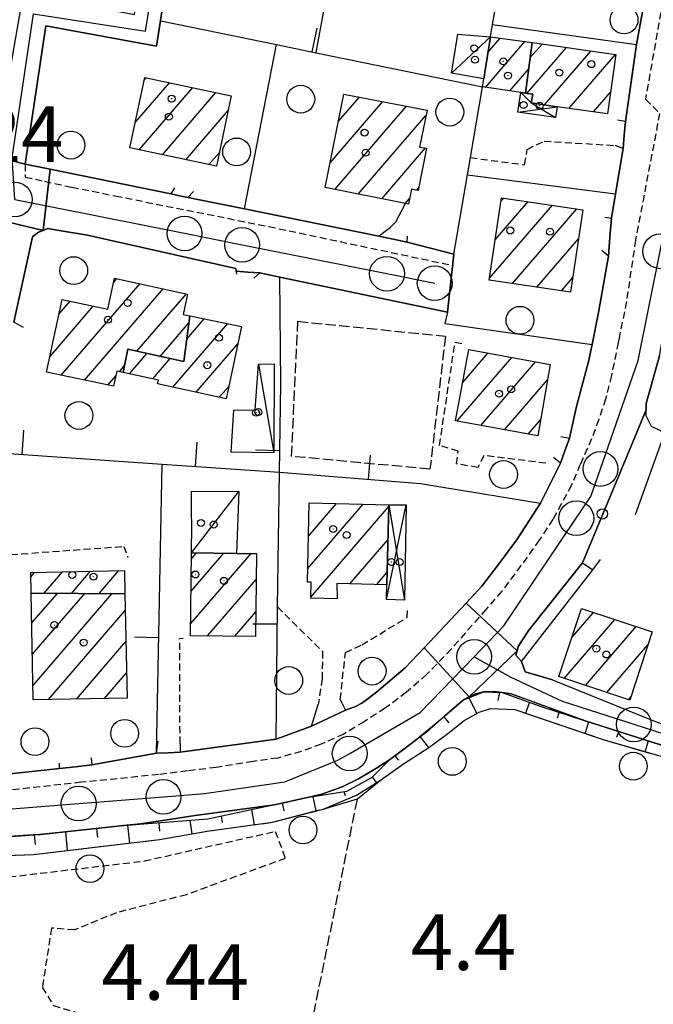
# Model space of a CAD drawing. Extents: x 1740872 to 1745185, y 5037386 to 5040516.
# Drawn here: x 1742770 to 1742861, y 5038376 to 5038518 of the extents above; entities that cross this region are included whole.
import ezdxf

# ---------------------------------------------------------------- set-up
doc = ezdxf.new("R2010")
doc.units = 0
for name, pattern in [('C', [10, 5, 5]), ('L17', [8, 7, -1]), ('L3', [1.5, 1, -0.5]), ('L5', [2, 1.5, -0.5]), ('L7', [3, 2, -1])]:
    doc.linetypes.add(name, pattern=pattern)
for name, color, linetype in [('11B2', 1, 'C'), ('11D4', 1, 'C'), ('17A1', 1, 'C'), ('17C3', 1, 'C'), ('17D4', 1, 'C'), ('19A1', 1, 'C'), ('1A1', 4, 'C'), ('1AJ36', 1, 'C'), ('1AP41', 7, 'CONTINUOUS'), ('1C3', 1, 'C'), ('1D4', 1, 'C'), ('22A1', 1, 'C'), ('297', 7, 'CONTINUOUS'), ('298', 7, 'CONTINUOUS'), ('2E5', 3, 'C'), ('2J10', 2, 'L7'), ('2L12', 1, 'L3'), ('3A1', 1, 'C'), ('4E5', 2, 'L17'), ('5A1', 2, 'L5'), ('5F6', 1, 'C'), ('5I9', 2, 'L5'), ('6A1', 1, 'C'), ('6B2', 1, 'C'), ('A2E5', 1, 'C'), ('A2F6', 1, 'C'), ('A2J10', 1, 'C'), ('I2E5', 7, 'CONTINUOUS'), ('I2J10', 7, 'CONTINUOUS'), ('I6B2', 7, 'CONTINUOUS'), ('N2A1', 2, 'C'), ('N2H8', 2, 'C'), ('N2P16', 2, 'C')]:
    doc.layers.add(name, color=color, linetype=linetype)

# ---------------------------------------------------------------- blocks, each defined once
blk = doc.blocks.new('11B2')
at = {"layer": '11B2'}
blk.add_circle((0, 0), 0.75, dxfattribs=at)
blk = doc.blocks.new('11D4')
at = {"layer": '11D4'}
for radius in [0.5, 0.01]:
    blk.add_circle((0, 0), radius, dxfattribs=at)
blk = doc.blocks.new('1AJ36')
at = {"layer": '1AJ36'}
for radius in [0.5, 0.01]:
    blk.add_circle((0, 0), radius, dxfattribs=at)
blk = doc.blocks.new('5F6')
at = {"layer": '5F6'}
blk.add_circle((0, 0), 2, dxfattribs=at)
blk = doc.blocks.new('N2P16')
at = {"layer": 'N2P16'}
blk.add_circle((0, -0.00928), 2.5, dxfattribs=at)
blk = doc.blocks.new('N2H8')
at = {"layer": 'N2H8'}
blk.add_circle((0, -0.00928), 2.5, dxfattribs=at)
blk = doc.blocks.new('N2A1')
at = {"layer": 'N2A1'}
blk.add_circle((0, -0.00928), 2.5, dxfattribs=at)
blk = doc.blocks.new('19A1')
at = {"layer": '19A1'}
blk.add_line((0, 0), (0, 3.50512), dxfattribs=at)

msp = doc.modelspace()

# ---------------------------------------------------------------- linework, layer by layer
at = {"layer": '17A1'}
for p, q in [((1742837.27402, 5038507.84734), (1742842.94671, 5038514.43848)), ((1742837.6301, 5038512.86034), (1742839.41745, 5038514.93565)), ((1742843.73373, 5038512.12251), (1742845.42596, 5038514.08841)), ((1742843.25577, 5038506.96901), (1742848.95529, 5038513.59024)), ((1742845.78959, 5038505.31324), (1742852.4847, 5038513.09107)), ((1742849.30146, 5038504.79371), (1742856.01403, 5038512.5929)), ((1742840.78774, 5038507.32995), (1742843.51893, 5038510.50282)), ((1742786.84759, 5038502.7682), (1742791.79788, 5038508.51903)), ((1742788.1476, 5038508.87777), (1742788.45302, 5038509.23258)), ((1742787.44004, 5038498.85712), (1742795.14367, 5038507.80655)), ((1742790.78491, 5038498.14357), (1742798.48845, 5038507.094)), ((1742852.83633, 5038504.30197), (1742855.2834, 5038507.1437)), ((1742814.91187, 5038496.95788), (1742822.52514, 5038505.80126)), ((1742816.09938, 5038502.93568), (1742819.12946, 5038506.45686)), ((1742794.1297, 5038497.43102), (1742800.23612, 5038504.52496)), ((1742815.59105, 5038493.14756), (1742825.91976, 5038505.14659)), ((1742818.97459, 5038492.48003), (1742828.70731, 5038503.78561)), ((1742797.47456, 5038496.71747), (1742798.98871, 5038498.47649)), ((1742822.35821, 5038491.8115), (1742828.64649, 5038499.11561)), ((1742827.37685, 5038493.04241), (1742827.67765, 5038493.39185)), ((1742825.74183, 5038491.14297), (1742826.36281, 5038491.86437)), ((1742838.69449, 5038485.91008), (1742843.41411, 5038491.39293)), ((1742839.51378, 5038491.46119), (1742839.90231, 5038491.91147)), ((1742837.87521, 5038480.35897), (1742846.92598, 5038490.8734)), ((1742841.17578, 5038479.59397), (1742850.43778, 5038490.35486)), ((1742844.68851, 5038479.0765), (1742850.66484, 5038486.0193)), ((1742783.73261, 5038479.72345), (1742784.23825, 5038480.31086)), ((1742848.20223, 5038478.55911), (1742849.84002, 5038480.46176)), ((1742776.22652, 5038466.40417), (1742787.57112, 5038479.58337)), ((1742779.57138, 5038465.69062), (1742790.90299, 5038478.85581)), ((1742775.88044, 5038475.19969), (1742777.4804, 5038477.05839)), ((1742787.10254, 5038469.84035), (1742794.23586, 5038478.12833)), ((1742774.5499, 5038469.05574), (1742780.83264, 5038476.35342)), ((1742794.27992, 5038471.57373), (1742796.81089, 5038474.51399)), ((1742790.43072, 5038469.1085), (1742794.57641, 5038473.92462)), ((1742792.28965, 5038464.66336), (1742800.18151, 5038473.83145)), ((1742795.6299, 5038463.94445), (1742801.64406, 5038470.9312)), ((1742786.03828, 5038466.59862), (1742788.55349, 5038469.52166)), ((1742789.3813, 5038465.88293), (1742791.88274, 5038468.78889)), ((1742793.7589, 5038468.37665), (1742793.89645, 5038468.53537)), ((1742833.19457, 5038459.80961), (1742841.0772, 5038468.96699)), ((1742833.9751, 5038465.3157), (1742837.6659, 5038469.60336)), ((1742784.5808, 5038466.9108), (1742785.29489, 5038467.74146)), ((1742836.60679, 5038459.17431), (1742844.48943, 5038468.33169)), ((1742782.91525, 5038464.97699), (1742784.07239, 5038466.32018)), ((1742840.01894, 5038458.54), (1742846.19365, 5038465.71327)), ((1742798.97008, 5038463.22653), (1742800.31907, 5038464.79368)), ((1742843.43208, 5038457.90577), (1742845.2009, 5038459.96064)), ((1742811.6805, 5038438.50843), (1742819.69508, 5038447.81909)), ((1742811.78562, 5038443.22987), (1742815.82982, 5038447.92808)), ((1742811.89073, 5038447.95132), (1742811.96555, 5038448.03715)), ((1742812.15207, 5038434.45693), (1742823.36651, 5038447.48599)), ((1742817.74918, 5038436.36092), (1742823.25586, 5038442.75812)), ((1742794.84792, 5038430.64017), (1742803.5343, 5038440.73018)), ((1742794.90329, 5038435.30273), (1742799.61268, 5038440.77478)), ((1742794.95758, 5038439.96621), (1742795.69212, 5038440.81846)), ((1742771.83954, 5038437.37129), (1742772.3674, 5038437.98343)), ((1742773.76344, 5038435.00699), (1742776.40698, 5038438.07803)), ((1742777.69138, 5038434.97189), (1742780.44756, 5038438.1727)), ((1742781.62039, 5038434.93586), (1742784.48714, 5038438.2673)), ((1742821.6329, 5038436.27337), (1742823.14428, 5038438.02917)), ((1742797.27747, 5038428.86327), (1742804.266, 5038436.98196)), ((1742771.95343, 5038430.68753), (1742775.65715, 5038434.9902)), ((1742772.04493, 5038426.19341), (1742779.58616, 5038434.95417)), ((1742772.13535, 5038421.70021), (1742783.51409, 5038434.91907)), ((1742815.8817, 5038434.19037), (1742815.95183, 5038434.27183)), ((1742774.37112, 5038419.69822), (1742785.42323, 5038432.53762)), ((1742801.19902, 5038428.81967), (1742804.21341, 5038432.32261)), ((1742849.71488, 5038428.63107), (1742852.82723, 5038432.24564)), ((1742848.60771, 5038422.74552), (1742855.90628, 5038431.22437)), ((1742851.68776, 5038421.72433), (1742858.98541, 5038430.20211)), ((1742778.39779, 5038419.77781), (1742785.51458, 5038428.04549)), ((1742854.76781, 5038420.70313), (1742860.66657, 5038427.55689)), ((1742782.42452, 5038419.8564), (1742785.60592, 5038423.55336)), ((1742857.84686, 5038419.68187), (1742858.2427, 5038420.14172))]:
    msp.add_line(p, q, dxfattribs=at)
at = {"layer": '17C3'}
for p, q in [((1742832.37068, 5038509.87442, -3333), (1742837.99432, 5038515.13707, -3333)), ((1742804.59408, 5038468.00181, -3333), (1742806.82773, 5038455.20956, -3333)), ((1742794.96844, 5038440.8265, -3333), (1742801.758, 5038449.67445, -3333))]:
    msp.add_line(p, q, dxfattribs=at)
at = {"layer": '17D4'}
for p, q in [((1742841.95636, 5038504.28334, -3333), (1742847.58057, 5038505.03403, -3333)), ((1742823.05193, 5038434.08892, -3333), (1742825.86348, 5038447.71691, -3333)), ((1742823.37244, 5038447.71509, -3333), (1742825.63367, 5038434.03134, -3333))]:
    msp.add_line(p, q, dxfattribs=at)
msp.add_polyline3d([(1742842.35646, 5038507.0993, -3333), (1742843.8779, 5038505.6105, -3333), (1742847.37253, 5038503.52517, -3333)], dxfattribs=at)
at = {"layer": '1A1'}
for points in [[(1742844.02009, 5038514.28711, 7.41), (1742843.05403, 5038506.99804, 7.41), (1742842.35646, 5038507.0993, 7.41), (1742836.83495, 5038507.91177, 7.41), (1742837.02805, 5038509.09759, 7.41), (1742837.99432, 5038515.13707, 7.41), (1742844.02009, 5038514.28711, 7.41)], [(1742844.02009, 5038514.28711, 11.11), (1742856.04141, 5038512.58893, 11.11), (1742854.84899, 5038504.0223, 11.11), (1742847.58057, 5038505.03403, 11.11), (1742843.8779, 5038505.6105, 11.11), (1742844.07518, 5038506.84778, 11.11), (1742843.05403, 5038506.99804, 11.11), (1742844.02009, 5038514.28711, 11.11)], [(1742798.5773, 5038496.48205, 10.39), (1742786.07647, 5038499.14725, 10.39), (1742788.2329, 5038509.27929, 10.39), (1742800.67047, 5038506.62842, 10.39), (1742798.5773, 5038496.48205, 10.39)], [(1742814.20965, 5038493.42131, 10.18), (1742816.8847, 5038506.88966, 10.18), (1742828.86568, 5038504.5777, 10.18), (1742827.79382, 5038499.21229, 10.18), (1742828.81336, 5038499.09701, 10.18), (1742827.60059, 5038493.00098, 10.18), (1742826.62293, 5038493.18658, 10.18), (1742826.20201, 5038491.05103, 10.18), (1742825.77342, 5038491.13631, 10.18), (1742814.20965, 5038493.42131, 10.18)], [(1742849.52864, 5038478.36349, 8.43), (1742837.83544, 5038480.08622, 8.43), (1742839.58692, 5038491.95808, 8.43), (1742851.28962, 5038490.22904, 8.43), (1742849.52864, 5038478.36349, 8.43)], [(1742785.10368, 5038466.79848, 9.68), (1742784.22805, 5038466.98771, 9.68), (1742783.71729, 5038464.80633, 9.68), (1742774.07517, 5038466.86201, 9.68), (1742776.3341, 5038477.29958, 9.68), (1742782.9173, 5038475.91566, 9.68), (1742783.8753, 5038480.39001, 9.68), (1742794.40614, 5038478.09092, 9.68), (1742793.78152, 5038475.12579, 9.68), (1742794.70403, 5038474.94006, 9.68), (1742793.87313, 5038468.3511, 9.68), (1742785.77901, 5038470.13146, 9.68), (1742785.10368, 5038466.79848, 9.68)], [(1742785.10368, 5038466.79848, 7.87), (1742785.77901, 5038470.13146, 7.87), (1742793.87313, 5038468.3511, 7.87), (1742794.70403, 5038474.94006, 7.87), (1742802.1824, 5038473.42754, 7.87), (1742799.93634, 5038463.01901, 7.87), (1742790.06969, 5038465.14014, 7.87), (1742790.19254, 5038465.70994, 7.87), (1742785.10368, 5038466.79848, 7.87)], [(1742844.80202, 5038457.65123, 9.59), (1742832.9637, 5038459.85251, 9.59), (1742834.86692, 5038470.12508, 9.59), (1742846.57856, 5038467.9414, 9.59), (1742844.80202, 5038457.65123, 9.59)], [(1742811.89314, 5038448.03975, 10.45), (1742823.37244, 5038447.71509, 10.45), (1742823.10263, 5038436.2399, 10.45), (1742815.89778, 5038436.40194, 10.45), (1742815.95403, 5038434.18876, 10.45), (1742812.14655, 5038434.276, 10.45), (1742812.20925, 5038436.58834, 10.45), (1742811.63788, 5038436.58471, 10.45), (1742811.89314, 5038448.03975, 10.45)], [(1742804.17399, 5038428.78749, 10.67), (1742794.82737, 5038428.89059, 10.67), (1742794.96844, 5038440.8265, 10.67), (1742801.4375, 5038440.75384, 10.67), (1742804.30815, 5038440.72188, 10.67), (1742804.17399, 5038428.78749, 10.67)], [(1742785.37467, 5038434.90281, 7.89), (1742771.86575, 5038435.02348, 7.89), (1742771.83375, 5038437.97159, 7.89), (1742785.31014, 5038438.28574, 7.89), (1742785.37467, 5038434.90281, 7.89)], [(1742785.37467, 5038434.90281, 13.7), (1742785.68112, 5038419.9205, 13.7), (1742772.17699, 5038419.65543, 13.7), (1742771.86575, 5038435.02348, 13.7), (1742785.37467, 5038434.90281, 13.7)], [(1742861.28193, 5038429.43922, 10.47), (1742858.06892, 5038419.60922, 10.47), (1742847.84879, 5038422.99663, 10.47), (1742851.10251, 5038432.81864, 10.47), (1742861.28193, 5038429.43922, 10.47)]]:
    msp.add_polyline3d(points, close=True, dxfattribs=at)
at = {"layer": '1AP41'}
for points in [[(1742862.72104, 5038534.2075, 4.65), (1742858.99963, 5038514.00066, 4.63), (1742857.44459, 5038502.93478, 4.61), (1742857.26139, 5038500.9865, 4.63), (1742857.07857, 5038499.03323, 4.65), (1742856.00132, 5038492.49303, 4.637), (1742855.42318, 5038489.01388, 4.63), (1742855.1969, 5038486.2741, 4.69), (1742854.97859, 5038483.53492, 4.75), (1742853.54641, 5038475.4518, 4.57), (1742852.62246, 5038470.83056, 4.57), (1742852.13218, 5038468.38895, 4.57), (1742850.36125, 5038461.89815, 4.59), (1742849.35369, 5038457.34888, 4.45), (1742848.70625, 5038455.53335, 4.47), (1742848.05751, 5038453.72174, 4.49), (1742845.20597, 5038447.96144, 4.93), (1742841.74178, 5038442.62867, 4.55), (1742839.12221, 5038439.1031, 4.65), (1742836.75181, 5038436.02743, 4.59), (1742834.4986, 5038433.57027, 4.53), (1742828.45904, 5038427.1643, 4.53), (1742828.45904, 5038427.1643, 4.53), (1742825.72281, 5038424.25983, 4.53), (1742821.66426, 5038420.79912, 4.51), (1742820.35146, 5038419.80734, 4.51), (1742819.45861, 5038419.18093, 4.51), (1742818.58412, 5038418.71135, 4.47), (1742817.11874, 5038418.19054, 4.39), (1742814.66797, 5038417.02036, 4.48), (1742812.21727, 5038415.84918, 4.57), (1742807.15223, 5038414.00505, 5.03), (1742793.34544, 5038412.1418, 4.45), (1742791.62808, 5038412.05344, 4.446), (1742789.9118, 5038411.96416, 4.97), (1742780.60242, 5038410.29594, 4.61), (1742778.288, 5038410.02452, 4.65), (1742775.97328, 5038409.75709, 4.69), (1742768.8543, 5038408.98584, 4.63)], [(1742769.41052, 5038474.02369, 4.15), (1742772.06252, 5038486.33899, 4.19), (1742772.92154, 5038487.00198, 4.19), (1742773.61548, 5038487.25748, 4.2), (1742774.30166, 5038487.50939, 4.21), (1742775.6271, 5038487.28662, 4.21), (1742779.97491, 5038486.55884, 4.21), (1742782.97876, 5038485.88597, 4.221), (1742801.33088, 5038481.76705, 4.29), (1742801.3769, 5038481.36633, 4.29), (1742803.08509, 5038481.25543, 4.29), (1742804.79429, 5038481.14461, 4.29), (1742807.69118, 5038480.53394, 4.307), (1742831.79595, 5038475.46239, 4.45), (1742832.7433, 5038483.84621, 3.89), (1742825.995, 5038485.54673, 4.35), (1742823.97173, 5038485.9951, 4.349), (1742821.94875, 5038486.43948, 5.05), (1742802.60156, 5038490.34656, 4.53), (1742794.42272, 5038491.99923, 4.31), (1742793.21355, 5038492.24975, 4.32), (1742792.00308, 5038492.50419, 4.33), (1742774.62591, 5038496.0582, 4.049), (1742770.9973, 5038496.79766, 3.99), (1742773.99127, 5038516.6873, 4.19), (1742789.91028, 5038513.77637, 4.39), (1742790.48185, 5038517.45059, 4.354), (1742791.74606, 5038525.58032, 4.276)]]:
    msp.add_polyline3d(points, dxfattribs=at)
at = {"layer": '1C3'}
for points in [[(1742833.29699, 5038515.50975, 6.22), (1742837.99432, 5038515.13707, 6.22), (1742837.02805, 5038509.09759, 6.22), (1742832.37076, 5038509.87342, 6.22), (1742833.29699, 5038515.50975, 6.22)], [(1742801.04634, 5038461.38611, 7.514), (1742804.13896, 5038461.41689, 7.514), (1742804.59408, 5038468.00181, 7.514), (1742806.88654, 5038468.04393, 7.514), (1742806.82773, 5038455.20956, 7.514), (1742800.68467, 5038455.32166, 7.514), (1742801.04634, 5038461.38611, 7.514)], [(1742795.01017, 5038444.8803, 6.79), (1742794.95994, 5038446.49019, 6.79), (1742794.97709, 5038449.71977, 6.79), (1742801.758, 5038449.67445, 6.79), (1742801.4375, 5038440.75384, 6.79), (1742794.96844, 5038440.8265, 6.79), (1742795.01017, 5038444.8803, 6.79)]]:
    msp.add_polyline3d(points, close=True, dxfattribs=at)
at = {"layer": '1D4'}
for points in [[(1742847.58057, 5038505.03403, 8.825), (1742847.37253, 5038503.52517, 8.825), (1742841.95636, 5038504.28334, 8.825), (1742842.35646, 5038507.0993, 8.825), (1742843.05403, 5038506.99804, 8.825), (1742844.07518, 5038506.84778, 8.825), (1742843.8779, 5038505.6105, 8.825), (1742847.58057, 5038505.03403, 8.825)], [(1742823.37244, 5038447.71509, 8.437), (1742825.86348, 5038447.71691, 8.437), (1742825.63367, 5038434.03134, 8.437), (1742823.05193, 5038434.08892, 8.437), (1742823.10263, 5038436.2399, 8.437), (1742823.37244, 5038447.71509, 8.437)]]:
    msp.add_polyline3d(points, close=True, dxfattribs=at)
at = {"layer": '22A1'}
for p, q in [((1742839.09705, 5038419.54487, 3.899), (1742839.3456, 5038420.72681, 4.513)), ((1742834.87324, 5038419.96903, 4.709), (1742836.05363, 5038417.70355, 3.25)), ((1742843.11039, 5038417.73803, 3.303), (1742843.6218, 5038419.28062, 4.188)), ((1742847.62661, 5038417.06497, 3.617), (1742847.88967, 5038417.85186, 4.004)), ((1742831.3037, 5038417.21081, 4.731), (1742832.01784, 5038416.35161, 3.99)), ((1742851.63374, 5038414.8184, 3.157), (1742852.17531, 5038416.48058, 3.9)), ((1742856.19548, 5038414.2741, 3.453), (1742856.46172, 5038415.11238, 3.797)), ((1742827.81766, 5038414.36859, 4.759), (1742829.08821, 5038412.77477, 3.27)), ((1742860.2535, 5038412.1918, 3.104), (1742860.74835, 5038413.74118, 3.694)), ((1742824.25488, 5038411.6139, 4.754), (1742824.78214, 5038410.96034, 4.013)), ((1742820.96872, 5038408.51284, 4.632), (1742821.5849, 5038407.71651, 3.31)), ((1742816.89234, 5038406.45685, 4.627), (1742817.06042, 5038405.88574, 3.969)), ((1742808.01918, 5038404.82928, 4.526), (1742808.23926, 5038403.67036, 3.948)), ((1742812.42475, 5038405.74254, 4.6), (1742812.83918, 5038403.66146, 3.322)), ((1742803.61622, 5038403.88112, 4.446), (1742803.9928, 5038401.67586, 3.401)), ((1742790.24376, 5038401.96311, 4.366), (1742790.3737, 5038400.76234, 3.898)), ((1742794.73784, 5038402.32337, 4.343), (1742795.0097, 5038400.36501, 3.43)), ((1742799.21304, 5038402.93595, 4.365), (1742799.36901, 5038402.0039, 3.893)), ((1742776.80785, 5038400.69223, 4.388), (1742777.0593, 5038397.96111, 3.547)), ((1742781.27843, 5038401.15202, 4.389), (1742781.41002, 5038399.82201, 3.948)), ((1742785.75759, 5038401.60444, 4.389), (1742786.03719, 5038399.01985, 3.468)), ((1742772.329, 5038400.23582, 4.387), (1742772.44195, 5038398.83321, 3.987))]:
    msp.add_line(p, q, dxfattribs=at)
at = {"layer": '297'}
for points in [[(1742764.30971, 5038498.33023, 4.063), (1742766.65354, 5038497.88678, 4.03), (1742770.9973, 5038496.79766, 3.99), (1742774.62591, 5038496.0582, 4.049), (1742773.61548, 5038487.25748, 4.2), (1742762.17002, 5038489.9585, 4.13), (1742764.30971, 5038498.33023, 4.063)], [(1742834.4986, 5038433.57027, 4.53), (1742841.83663, 5038426.70786, 4.77), (1742834.93644, 5038420.07605, 4.71), (1742828.45904, 5038427.1643, 4.53), (1742834.4986, 5038433.57027, 4.53)]]:
    msp.add_polyline3d(points, close=True, dxfattribs=at)
at = {"layer": '298'}
for points in [[(1742791.55761, 5038548.73096, 3.97), (1742795.09755, 5038548.02398, 4.09), (1742794.73674, 5038544.77671, 4.09), (1742791.74606, 5038525.58032, 4.276), (1742790.48185, 5038517.45059, 4.354), (1742789.91028, 5038513.77637, 4.39), (1742773.99127, 5038516.6873, 4.19), (1742770.9973, 5038496.79766, 3.99), (1742766.65354, 5038497.88678, 4.03), (1742770.76186, 5038521.42104, 4.35), (1742786.74855, 5038518.34268, 4.01), (1742788.07883, 5038526.84942, 4.082), (1742789.71637, 5038537.32174, 4.17), (1742789.98256, 5038538.57621, 4.2), (1742790.25012, 5038539.82577, 4.23), (1742791.55761, 5038548.73096, 3.97)], [(1742774.62591, 5038496.0582, 4.049), (1742792.00308, 5038492.50419, 4.33), (1742793.21355, 5038492.24975, 4.32), (1742794.42272, 5038491.99923, 4.31), (1742802.60156, 5038490.34656, 4.53), (1742821.94875, 5038486.43948, 5.05), (1742823.97173, 5038485.9951, 4.349), (1742825.995, 5038485.54673, 4.35), (1742832.7433, 5038483.84621, 3.89), (1742831.79595, 5038475.46239, 4.45), (1742807.69118, 5038480.53394, 4.307), (1742804.79429, 5038481.14461, 4.29), (1742803.08509, 5038481.25543, 4.29), (1742801.3769, 5038481.36633, 4.29), (1742801.33088, 5038481.76705, 4.29), (1742782.97876, 5038485.88597, 4.221), (1742779.97491, 5038486.55884, 4.21), (1742775.6271, 5038487.28662, 4.21), (1742774.30166, 5038487.50939, 4.21), (1742773.61548, 5038487.25748, 4.2), (1742774.62591, 5038496.0582, 4.049)], [(1742841.83663, 5038426.70786, 4.77), (1742841.66433, 5038426.07519, 4.71), (1742842.45202, 5038425.17134, 4.83), (1742843.01022, 5038423.6887, 4.67), (1742846.9449, 5038422.51783, 4.356), (1742861.59453, 5038416.57346, 3.93), (1742866.20776, 5038415.01909, 3.88), (1742870.81402, 5038413.4642, 3.83), (1742878.22406, 5038411.18938, 3.63), (1742879.45744, 5038411.03093, 3.63), (1742878.64012, 5038408.34923, 3.555), (1742871.58449, 5038410.39082, 3.59), (1742864.23818, 5038412.65837, 3.656), (1742861.14994, 5038413.61477, 3.684), (1742851.63797, 5038416.652, 3.913), (1742840.9901, 5038420.52891, 4.41), (1742839.66765, 5038420.71179, 4.494), (1742838.48015, 5038420.87368, 4.57), (1742837.04262, 5038420.82531, 4.65), (1742835.7518, 5038420.47803, 4.69), (1742834.93644, 5038420.07605, 4.71), (1742841.83663, 5038426.70786, 4.77)]]:
    msp.add_polyline3d(points, close=True, dxfattribs=at)
for points in [[(1742862.31835, 5038469.20914, 4.77), (1742860.3886, 5038462.33438, 4.69), (1742860.40843, 5038461.43928, 4.66), (1742855.83411, 5038450.42131, 4.665), (1742851.25942, 5038439.40834, 4.67), (1742843.5239, 5038429.70536, 4.71), (1742842.00831, 5038427.33548, 4.83), (1742841.83663, 5038426.70786, 4.77), (1742834.4986, 5038433.57027, 4.53), (1742836.75181, 5038436.02743, 4.59), (1742839.12221, 5038439.1031, 4.65), (1742841.74178, 5038442.62867, 4.55), (1742845.20597, 5038447.96144, 4.93), (1742848.05751, 5038453.72174, 4.49), (1742848.70625, 5038455.53335, 4.47), (1742849.35369, 5038457.34888, 4.45), (1742850.36125, 5038461.89815, 4.59), (1742852.13218, 5038468.38895, 4.57), (1742852.62246, 5038470.83056, 4.57), (1742853.54641, 5038475.4518, 4.57), (1742854.97859, 5038483.53492, 4.75), (1742855.1969, 5038486.2741, 4.69), (1742855.42318, 5038489.01388, 4.63), (1742856.00132, 5038492.49303, 4.637), (1742857.07857, 5038499.03323, 4.65), (1742857.26139, 5038500.9865, 4.63), (1742857.44459, 5038502.93478, 4.61), (1742858.99963, 5038514.00066, 4.63), (1742862.72104, 5038534.2075, 4.65)], [(1742762.17002, 5038489.9585, 4.13), (1742773.61548, 5038487.25748, 4.2), (1742772.92154, 5038487.00198, 4.19), (1742772.06252, 5038486.33899, 4.19), (1742769.41052, 5038474.02369, 4.15)], [(1742768.8543, 5038408.98584, 4.63), (1742775.97328, 5038409.75709, 4.69), (1742778.288, 5038410.02452, 4.65), (1742780.60242, 5038410.29594, 4.61), (1742789.9118, 5038411.96416, 4.97), (1742791.62808, 5038412.05344, 4.446), (1742793.34544, 5038412.1418, 4.45), (1742807.15223, 5038414.00505, 5.03), (1742812.21727, 5038415.84918, 4.57), (1742814.66797, 5038417.02036, 4.48), (1742817.11874, 5038418.19054, 4.39), (1742818.58412, 5038418.71135, 4.47), (1742819.45861, 5038419.18093, 4.51), (1742820.35146, 5038419.80734, 4.51), (1742821.66426, 5038420.79912, 4.51), (1742825.72281, 5038424.25983, 4.53), (1742828.45904, 5038427.1643, 4.53), (1742828.45904, 5038427.1643, 4.53), (1742834.93644, 5038420.07605, 4.71), (1742834.12008, 5038419.67399, 4.73), (1742831.3992, 5038417.28816, 4.73), (1742829.20773, 5038415.37318, 4.73), (1742826.73251, 5038413.4841, 4.768), (1742825.3238, 5038412.40692, 4.79), (1742823.45436, 5038411.01345, 4.75), (1742821.59999, 5038409.82069, 4.75), (1742818.9882, 5038408.28244, 4.67), (1742816.66985, 5038407.12517, 4.65), (1742813.74059, 5038406.06362, 4.63), (1742811.87475, 5038405.65426, 4.597), (1742806.91891, 5038404.56244, 4.51), (1742795.5006, 5038403.02629, 4.43), (1742793.93617, 5038402.7839, 4.422), (1742787.6002, 5038401.80145, 4.39), (1742785.65686, 5038401.5969, 4.39), (1742773.23375, 5038400.28746, 4.39), (1742772.18169, 5038400.22079, 4.387), (1742767.1362, 5038399.89851, 4.373)]]:
    msp.add_polyline3d(points, dxfattribs=at)
at = {"layer": '2E5'}
for points in [[(1742792.5013, 5038493.39192, 4.45), (1742792.00308, 5038492.50419, 4.33), (1742774.62591, 5038496.0582, 4.049), (1742770.99737, 5038496.79667, 3.99), (1742773.99127, 5038516.6873, 4.19), (1742789.91028, 5038513.77637, 4.39), (1742790.48185, 5038517.45059, 4.354), (1742791.74606, 5038525.58032, 4.276), (1742794.73674, 5038544.77671, 4.09), (1742795.09755, 5038548.02398, 4.09), (1742813.83474, 5038544.09335, 4.163), (1742815.72965, 5038543.69856, 4.17), (1742815.46805, 5038542.47652, 4.11)], [(1742863.1003, 5038458.12653, 4.662), (1742861.17586, 5038459.0366, 4.59), (1742860.42833, 5038460.54318, 4.63), (1742860.40843, 5038461.43928, 4.66), (1742860.3886, 5038462.33438, 4.69), (1742862.31835, 5038469.20914, 4.77), (1742862.59356, 5038470.55755, 4.761), (1742864.27047, 5038478.7342, 4.71), (1742867.84972, 5038498.33468, 4.77), (1742872.08363, 5038521.32977, 4.814), (1742873.64291, 5038529.81855, 4.83), (1742874.23784, 5038532.966, 4.849), (1742875.70455, 5038540.69469, 4.895), (1742876.18673, 5038543.25804, 4.91), (1742876.45828, 5038543.81089, 4.89), (1742876.72306, 5038544.36023, 4.87), (1742877.39618, 5038545.00128, 4.87), (1742878.3082, 5038545.37138, 4.83), (1742880.14493, 5038545.53988, 4.69)], [(1742844.40862, 5038536.85713, 4.39), (1742845.32602, 5038537.99986, 4.43), (1742862.72104, 5038534.2075, 4.65), (1742858.99963, 5038514.00066, 4.63), (1742857.44459, 5038502.93478, 4.61), (1742856.30205, 5038503.13914, 4.61)], [(1742854.46438, 5038489.16178, 4.63), (1742855.42318, 5038489.01388, 4.63), (1742856.00132, 5038492.49303, 4.637), (1742857.07857, 5038499.03323, 4.65), (1742855.94789, 5038499.48118, 4.65)], [(1742795.26901, 5038492.8458, 4.31), (1742794.42272, 5038491.99923, 4.31), (1742802.60149, 5038490.34756, 4.53), (1742821.94875, 5038486.43948, 5.05), (1742822.82124, 5038487.12353, 5.061)], [(1742770.78415, 5038473.26397, 4.39), (1742769.41052, 5038474.02369, 4.15), (1742772.06252, 5038486.33899, 4.19), (1742772.92154, 5038487.00198, 4.19), (1742773.61548, 5038487.25748, 4.2), (1742774.30166, 5038487.50939, 4.21), (1742775.6271, 5038487.28662, 4.21), (1742779.97491, 5038486.55884, 4.21), (1742782.97876, 5038485.88597, 4.221), (1742801.33095, 5038481.76606, 4.29), (1742801.3769, 5038481.36633, 4.29), (1742801.42215, 5038480.96254, 4.29)], [(1742803.94136, 5038480.3868, 4.29), (1742804.79429, 5038481.14461, 4.29), (1742807.69118, 5038480.53394, 4.307), (1742831.79595, 5038475.46239, 4.45), (1742832.7433, 5038483.84621, 3.89), (1742825.995, 5038485.54673, 4.35), (1742826.05468, 5038486.42471, 4.41)], [(1742848.14412, 5038457.59135, 4.27), (1742849.35369, 5038457.34888, 4.45), (1742850.36125, 5038461.89815, 4.59), (1742852.13218, 5038468.38895, 4.57), (1742852.62246, 5038470.83056, 4.57), (1742853.54641, 5038475.4518, 4.57), (1742854.97859, 5038483.53492, 4.75), (1742854.04037, 5038484.34628, 4.75)], [(1742816.37822, 5038419.71068, 4.39), (1742817.11874, 5038418.19054, 4.39), (1742818.58412, 5038418.71135, 4.47), (1742819.45861, 5038419.18093, 4.51), (1742820.35146, 5038419.80734, 4.51), (1742821.66426, 5038420.79912, 4.51), (1742825.72281, 5038424.25983, 4.53), (1742828.45904, 5038427.1643, 4.53), (1742834.4986, 5038433.57027, 4.53), (1742836.75181, 5038436.02743, 4.59), (1742839.12221, 5038439.1031, 4.65), (1742841.74178, 5038442.62867, 4.55), (1742845.20597, 5038447.96144, 4.93), (1742848.05751, 5038453.72174, 4.49), (1742847.08837, 5038454.53078, 4.45)], [(1742843.01022, 5038423.6887, 4.67), (1742842.45202, 5038425.17134, 4.83), (1742841.66433, 5038426.07519, 4.71), (1742841.83663, 5038426.70786, 4.77), (1742842.00831, 5038427.33548, 4.83), (1742843.5239, 5038429.70536, 4.71), (1742851.25942, 5038439.40834, 4.67), (1742852.72263, 5038438.38954, 4.578)], [(1742767.1362, 5038399.89851, 4.373), (1742772.18169, 5038400.22079, 4.387), (1742773.23375, 5038400.28746, 4.39), (1742785.65686, 5038401.5969, 4.39), (1742787.6002, 5038401.80145, 4.39), (1742793.93617, 5038402.7839, 4.422), (1742795.5006, 5038403.02629, 4.43), (1742806.91891, 5038404.56244, 4.51), (1742811.87475, 5038405.65426, 4.597), (1742813.74059, 5038406.06362, 4.63), (1742816.66985, 5038407.12517, 4.65), (1742818.9882, 5038408.28244, 4.67), (1742821.59999, 5038409.82069, 4.75), (1742823.45436, 5038411.01345, 4.75), (1742825.3238, 5038412.40692, 4.79), (1742826.73251, 5038413.4841, 4.768), (1742829.20773, 5038415.37318, 4.73), (1742831.3992, 5038417.28816, 4.73), (1742834.12008, 5038419.67399, 4.73), (1742834.93644, 5038420.07605, 4.71), (1742835.7518, 5038420.47803, 4.69), (1742837.04262, 5038420.82531, 4.65), (1742838.48015, 5038420.87368, 4.57), (1742839.66765, 5038420.71179, 4.494), (1742840.9901, 5038420.52891, 4.41)], [(1742793.31643, 5038413.37418, 4.41), (1742793.34544, 5038412.1418, 4.45), (1742807.15216, 5038414.00605, 5.03), (1742812.21727, 5038415.84918, 4.57), (1742813.20477, 5038418.99089, 4.31)], [(1742780.52721, 5038411.30123, 4.61), (1742780.60242, 5038410.29594, 4.61), (1742789.9118, 5038411.96416, 4.97), (1742790.17138, 5038413.72259, 4.973)], [(1742768.89595, 5038410.52037, 4.53), (1742768.8543, 5038408.98584, 4.63), (1742775.97328, 5038409.75709, 4.69), (1742775.97866, 5038410.52971, 4.67)]]:
    msp.add_polyline3d(points, dxfattribs=at)
at = {"layer": '2J10'}
msp.add_polyline3d([(1742840.9901, 5038420.52891, 4.41), (1742851.63797, 5038416.652, 3.913), (1742861.14994, 5038413.61477, 3.684), (1742864.23818, 5038412.65837, 3.656), (1742871.58449, 5038410.39082, 3.59), (1742878.64012, 5038408.34923, 3.555), (1742883.29284, 5038407.00442, 3.533), (1742887.94549, 5038405.6606, 3.51), (1742902.59561, 5038400.75525, 3.592), (1742909.3537, 5038398.49484, 3.63), (1742916.9196, 5038395.81246, 3.57), (1742919.18312, 5038394.4584, 3.45), (1742920.99132, 5038392.91684, 3.43), (1742922.46931, 5038391.59327, 3.39), (1742923.87588, 5038389.1331, 3.47), (1742924.61382, 5038386.38723, 3.59), (1742924.49639, 5038383.7609, 3.75)], dxfattribs=at)
at = {"layer": '2L12'}
for points in [[(1742864.86597, 5038531.93194, 4.73), (1742860.30726, 5038506.14657, 4.75), (1742862.34076, 5038504.10036, 4.77), (1742858.87995, 5038485.85262, 4.65), (1742857.57563, 5038476.99881, 4.67), (1742856.50413, 5038471.73572, 4.67), (1742856.37833, 5038471.11153, 4.67), (1742855.41803, 5038466.34617, 4.67), (1742854.57477, 5038462.96552, 4.67), (1742853.58123, 5038460.0119, 4.67), (1742852.55748, 5038457.24757, 4.65), (1742850.92296, 5038453.54498, 4.65), (1742849.64268, 5038450.54984, 4.59), (1742846.99992, 5038445.65862, 4.57), (1742845.03111, 5038442.64407, 4.59), (1742842.39025, 5038438.98754, 4.63), (1742839.6351, 5038435.29038, 4.65), (1742837.34598, 5038432.68311, 4.57), (1742832.35152, 5038426.9731, 4.59), (1742828.80419, 5038423.28788, 4.63), (1742825.8916, 5038420.74329, 4.59), (1742822.84227, 5038418.45825, 4.55), (1742819.81503, 5038416.50782, 4.57), (1742816.87599, 5038414.73247, 4.51), (1742813.63286, 5038413.26834, 4.53), (1742810.7331, 5038412.22804, 4.57), (1742807.38783, 5038411.28479, 4.53), (1742803.82126, 5038410.77929, 4.45), (1742802.3426, 5038410.54331, 4.444), (1742798.52514, 5038409.9328, 4.43), (1742794.37959, 5038409.41809, 4.44), (1742790.23426, 5038408.90039, 4.45), (1742779.12926, 5038407.78783, 4.47), (1742767.96963, 5038406.56087, 4.47)], [(1742835.10473, 5038497.72635, 5.376), (1742842.89976, 5038496.69986, 4.43), (1742843.29768, 5038498.91492, 4.55), (1742845.71545, 5038500.11072, 4.51), (1742855.94789, 5038499.48118, 4.65)], [(1742770.9973, 5038496.79766, 3.99), (1742771.04421, 5038494.92376, 4.05), (1742773.79164, 5038494.32699, 4.066), (1742777.73396, 5038493.46959, 4.09), (1742783.98608, 5038492.22136, 4.108), (1742806.08181, 5038487.80985, 4.17), (1742832.6158, 5038482.19895, 4)], [(1742845.95714, 5038453.72608, 4.31), (1742837.06779, 5038454.83519, 4.39), (1742836.19202, 5038453.13597, 4.39), (1742833.11553, 5038453.6269, 4.41), (1742833.36261, 5038455.45861, 4.41), (1742830.65888, 5038456.30236, 4.21), (1742832.90245, 5038471.14147, 4.29), (1742834.2371, 5038470.8893, 4.29)], [(1742768.96742, 5038440.57327, 4.65), (1742785.2464, 5038441.75197, 4.77), (1742785.79759, 5038440.14847, 4.77)], [(1742807.32732, 5038433.03394, 4.85), (1742813.82379, 5038426.62908, 4.31), (1742813.77243, 5038422.70394, 4.31), (1742813.20477, 5038418.99089, 4.31)], [(1742816.37822, 5038419.71068, 4.39), (1742817.12506, 5038426.48491, 4.37), (1742819.48771, 5038427.58632, 4.37), (1742825.99463, 5038431.512, 4.31), (1742826.10494, 5038432.97344, 4.29)], [(1742793.31643, 5038413.37418, 4.41), (1742793.26004, 5038428.47248, 4.41), (1742793.77932, 5038428.54241, 4.41)], [(1742748.73277, 5038395.58732, 4.11), (1742751.14944, 5038394.29086, 4.47), (1742767.22625, 5038393.9892, 4.47), (1742788.18021, 5038396.46133, 4.28), (1742807.02589, 5038400.71935, 4.09), (1742808.46873, 5038396.83579, 3.99), (1742794.23183, 5038391.60575, 4.09), (1742784.18552, 5038389.00989, 4.09), (1742778.11861, 5038386.52218, 4.28), (1742774.82301, 5038386.80517, 4.23), (1742773.48503, 5038378.29384, 4.38), (1742775.07586, 5038375.66293, 4.38), (1742782.78225, 5038373.30096, 4.38), (1742783.87724, 5038371.02408, 4.33), (1742782.96739, 5038361.40149, 4.28), (1742779.53684, 5038344.42469, 4.33), (1742766.07476, 5038346.42629, 4.28), (1742764.45057, 5038336.40528, 4.28), (1742764.60026, 5038333.25136, 4.28), (1742766.45032, 5038332.5042, 4.28)]]:
    msp.add_polyline3d(points, dxfattribs=at)
at = {"layer": '3A1'}
for p, q in [((1742838.30995, 5038516.88365, 4.063), (1742858.99963, 5038514.00066, 4.688)), ((1742802.60156, 5038490.34656, 4.322), (1742807.20881, 5038514.00841, 4.354)), ((1742834.67979, 5038495.2425, 4.334), (1742856.00132, 5038492.49303, 4.637))]:
    msp.add_line(p, q, dxfattribs=at)
for points in [[(1742812.91388, 5038512.83359, 4.33), (1742812.97548, 5038513.16313, 4.332), (1742818.5288, 5038543.14777, 4.163)], [(1742837.99432, 5038515.13707, 4.021), (1742838.30995, 5038516.88365, 4.063), (1742842.213, 5038538.55023, 4.343)], [(1742790.48185, 5038517.45059, 4.354), (1742790.5461, 5038517.43634, 4.356), (1742807.20881, 5038514.00841, 4.354), (1742812.91388, 5038512.83359, 4.33), (1742836.83495, 5038507.91177, 4.06)], [(1742832.7433, 5038483.84621, 3.928), (1742834.67979, 5038495.2425, 4.334), (1742835.10473, 5038497.72635, 4.43), (1742836.83495, 5038507.91177, 4.06)], [(1742821.94875, 5038486.43948, 4.348), (1742822.82124, 5038487.12353, 4.552), (1742823.54698, 5038487.6913, 4.508), (1742824.39757, 5038488.46699, 4.429), (1742825.77342, 5038491.13631, 4.368)], [(1742807.15223, 5038414.00505, 4.514), (1742807.32732, 5038433.03394, 4.451), (1742807.63999, 5038452.42212, 4.42), (1742807.83806, 5038465.16461, 4.359), (1742807.69118, 5038480.53394, 4.294)], [(1742858.88723, 5038446.36837, 4.565), (1742863.1003, 5038458.12653, 4.418), (1742863.45036, 5038459.10446, 4.358), (1742867.13178, 5038475.67683, 3.486)], [(1742831.79595, 5038475.46239, 4.329), (1742831.41582, 5038473.82732, 4.311), (1742852.62246, 5038470.83056, 4.57)], [(1742765.88983, 5038455.31618, 4.19), (1742790.73813, 5038453.59072, 4.61), (1742807.63999, 5038452.42212, 4.42), (1742827.94338, 5038450.81499, 4.412), (1742845.20597, 5038447.96144, 4.625)], [(1742789.9118, 5038411.96416, 4.442), (1742790.73813, 5038453.59072, 4.61), (1742790.73813, 5038453.59072, 4.61)], [(1742846.9449, 5038422.51783, 4.356), (1742843.01022, 5038423.6887, 4.476), (1742842.45202, 5038425.17134, 4.62), (1742852.72263, 5038438.38954, 4.51), (1742853.85871, 5038439.85351, 4.531)]]:
    msp.add_polyline3d(points, dxfattribs=at)
at = {"layer": '4E5'}
msp.add_polyline3d([(1742750.40875, 5038396.64439, 3.99), (1742772.22882, 5038397.39216, 3.59), (1742790.34051, 5038399.53032, 3.43), (1742797.20579, 5038400.75695, 3.43), (1742806.63769, 5038402.03418, 3.39), (1742813.89943, 5038403.94035, 3.31), (1742818.8589, 5038405.41253, 3.337), (1742822.16968, 5038408.07717, 3.31), (1742825.50344, 5038410.43463, 3.27), (1742829.11893, 5038412.79312, 3.27), (1742831.85272, 5038414.7918, 3.25), (1742834.21834, 5038416.68471, 3.25), (1742836.38477, 5038417.88878, 3.25), (1742838.00803, 5038418.39031, 3.27), (1742841.52629, 5038418.28143, 3.33), (1742854.36014, 5038413.88608, 3.11), (1742864.54495, 5038410.95735, 3.1)], dxfattribs=at)
at = {"layer": '5A1'}
msp.add_line((1742799.78989, 5038311.74426, 3.79), (1742818.8589, 5038405.41253, 3.43), dxfattribs=at)
at = {"layer": '5I9'}
msp.add_polyline3d([(1742829.29333, 5038452.87863, 4.01), (1742809.37173, 5038454.71791, 4.23), (1742810.26793, 5038474.16179, 4.31), (1742831.51919, 5038472.02985, 4.11), (1742829.29333, 5038452.87863, 4.01)], close=True, dxfattribs=at)
at = {"layer": '6A1'}
msp.add_polyline3d([(1742750.8927, 5038398.55399, 4.31), (1742772.18169, 5038400.22079, 4.387), (1742785.65686, 5038401.5969, 4.39), (1742797.29304, 5038402.52656, 4.33), (1742811.87475, 5038405.65426, 4.597), (1742817.33353, 5038406.52495, 4.63), (1742820.91867, 5038408.45795, 4.63), (1742823.45436, 5038411.01345, 4.75), (1742826.73251, 5038413.4841, 4.768), (1742831.3992, 5038417.28816, 4.73), (1742834.12008, 5038419.67399, 4.73), (1742837.04262, 5038420.82531, 4.65), (1742839.66765, 5038420.71179, 4.494), (1742845.13616, 5038418.731, 4.07), (1742851.63797, 5038416.652, 3.913), (1742861.14994, 5038413.61477, 3.684), (1742865.03506, 5038412.36898, 3.59)], dxfattribs=at)
at = {"layer": '6B2'}
msp.add_polyline3d([(1742750.8927, 5038398.55399, 4.31), (1742750.40875, 5038396.64439, 3.99), (1742772.22882, 5038397.39216, 3.59), (1742790.34051, 5038399.53032, 3.43), (1742797.20579, 5038400.75695, 3.43), (1742806.63769, 5038402.03418, 3.39), (1742813.89943, 5038403.94035, 3.31), (1742818.72554, 5038405.93509, 3.31), (1742822.16968, 5038408.07717, 3.31), (1742825.50344, 5038410.43463, 3.27), (1742829.11893, 5038412.79312, 3.27), (1742831.85272, 5038414.7918, 3.25), (1742834.21834, 5038416.68471, 3.25), (1742836.38477, 5038417.88878, 3.25), (1742838.00803, 5038418.39031, 3.27), (1742841.52629, 5038418.28143, 3.33), (1742854.36014, 5038413.88608, 3.11), (1742864.54495, 5038410.95735, 3.1), (1742865.03506, 5038412.36898, 3.59)], dxfattribs=at)
at = {"layer": 'A2E5', "flags": 128}
for points in [[(1742835.65467, 5038425.8653), (1742839.94441, 5038430.3111), (1742850.35682, 5038445.81647), (1742852.44417, 5038448.92213), (1742853.83085, 5038452.90805), (1742859.23728, 5038468.50127), (1742862.43872, 5038484.25046), (1742865.64122, 5038499.99873), (1742865.98799, 5038501.74463), (1742871.94053, 5038536.97018)], [(1742769.5223, 5038491.69995), (1742793.96405, 5038486.82912), (1742802.25083, 5038485.18151), (1742823.10496, 5038481.02512), (1742829.97, 5038479.65426)], [(1742760.61482, 5038403.28481), (1742778.7235, 5038404.72574), (1742790.92124, 5038405.6964), (1742796.83219, 5038406.16667), (1742808.41129, 5038407.85926), (1742816.03797, 5038410.96009), (1742817.73565, 5038411.94155), (1742827.89603, 5038417.8254), (1742835.65467, 5038425.8653)]]:
    msp.add_lwpolyline(points, dxfattribs=at)
at = {"layer": 'A2F6', "flags": 128}
msp.add_lwpolyline([(1742769.5223, 5038491.69995), (1742769.17367, 5038497.71427), (1742772.22957, 5038518.45197), (1742788.33698, 5038515.9583), (1742792.01532, 5038538.84562), (1742794.19685, 5038552.42247)], dxfattribs=at)
at = {"layer": 'A2J10', "flags": 128}
msp.add_lwpolyline([(1742835.65467, 5038425.8653), (1742840.92668, 5038422.94514), (1742848.31588, 5038419.47432), (1742858.63352, 5038416.13733), (1742865.00944, 5038414.079), (1742872.58073, 5038411.63271), (1742881.03929, 5038409.16354)], dxfattribs=at)
at = {"layer": 'I2E5'}
for points in [[(1742857.07857, 5038499.03323, 4.65), (1742857.26139, 5038500.9865, 4.63), (1742857.44459, 5038502.93478, 4.61)], [(1742792.00308, 5038492.50419, 4.33), (1742793.21355, 5038492.24975, 4.32), (1742794.42272, 5038491.99923, 4.31)], [(1742854.97859, 5038483.53492, 4.75), (1742855.1969, 5038486.2741, 4.69), (1742855.42318, 5038489.01388, 4.63)], [(1742821.94875, 5038486.43948, 4.348), (1742823.97173, 5038485.9951, 4.349), (1742825.995, 5038485.54673, 4.35)], [(1742801.3769, 5038481.36633, 4.29), (1742803.08509, 5038481.25543, 4.29), (1742804.79429, 5038481.14461, 4.29)], [(1742851.25942, 5038439.40834, 4.67), (1742855.83411, 5038450.42131, 4.665), (1742860.40843, 5038461.43928, 4.66)], [(1742848.05751, 5038453.72174, 4.49), (1742848.70625, 5038455.53335, 4.47), (1742849.35369, 5038457.34888, 4.45)], [(1742812.21727, 5038415.84918, 4.57), (1742814.66797, 5038417.02036, 4.48), (1742817.11874, 5038418.19054, 4.39)], [(1742789.9118, 5038411.96416, 4.442), (1742791.62808, 5038412.05344, 4.446), (1742793.34544, 5038412.1418, 4.45)], [(1742775.97328, 5038409.75709, 4.69), (1742778.288, 5038410.02452, 4.65), (1742780.60242, 5038410.29594, 4.61)]]:
    msp.add_polyline3d(points, dxfattribs=at)
at = {"layer": 'I2J10'}
msp.add_polyline3d([(1742843.01022, 5038423.6887, 4.476), (1742846.9449, 5038422.51783, 4.356), (1742861.59453, 5038416.57346, 3.93)], dxfattribs=at)
at = {"layer": 'I6B2'}
msp.add_polyline3d([(1742750.8927, 5038398.55399, 4.31), (1742750.40875, 5038396.64439, 3.99), (1742772.22882, 5038397.39216, 3.59), (1742790.34051, 5038399.53032, 3.43), (1742797.20579, 5038400.75695, 3.43), (1742806.63769, 5038402.03418, 3.39), (1742813.89943, 5038403.94035, 3.31), (1742818.72554, 5038405.93509, 3.31), (1742822.16968, 5038408.07717, 3.31), (1742825.50344, 5038410.43463, 3.27), (1742829.11893, 5038412.79312, 3.27), (1742831.85272, 5038414.7918, 3.25), (1742834.21834, 5038416.68471, 3.25), (1742836.38477, 5038417.88878, 3.25), (1742838.00803, 5038418.39031, 3.27), (1742841.52629, 5038418.28143, 3.33), (1742854.36014, 5038413.88608, 3.11), (1742864.54495, 5038410.95735, 3.1), (1742865.03506, 5038412.36898, 3.59)], dxfattribs=at)

# ---------------------------------------------------------------- block references
at = {"layer": '11B2'}
msp.add_blockref('11B2', (1742854.11853, 5038446.43485, 4.67), dxfattribs=at)
at = {"layer": '11D4'}
for p in [(1742835.76572, 5038511.8283, 6.22), (1742852.53363, 5038511.19024, 11.11), (1742840.51318, 5038509.53883, 7.41), (1742792.11329, 5038506.21993, 10.39), (1742845.08346, 5038505.20726, 8.825), (1742820.017, 5038498.42692, 10.18), (1742846.55095, 5038487.06545, 8.43), (1742782.94494, 5038474.39334, 9.68), (1742798.91229, 5038471.78789, 7.87), (1742840.97907, 5038464.35337, 9.59), (1742804.58531, 5038461.09425, 7.514), (1742798.17372, 5038444.90133, 6.79), (1742817.28744, 5038443.3777, 10.45), (1742824.94338, 5038439.49158, 8.437), (1742777.79566, 5038437.65339, 7.89), (1742799.64181, 5038436.79248, 10.67), (1742775.21877, 5038430.42033, 13.7), (1742854.69343, 5038426.18839, 10.47)]:
    msp.add_blockref('11D4', p, dxfattribs=at)
at = {"layer": '19A1'}
for p, rotation in [((1742812.34552, 5038512.95053, 4.332), 348.3579999999999), ((1742770.58565, 5038454.99052, 4.269), 356.028), ((1742795.52767, 5038453.25904, 4.556), 356.0480000000001), ((1742807.68803, 5038455.53367, 4.405), 89.10799999999999), ((1742820.46062, 5038451.40753, 4.415), 355.478), ((1742807.30473, 5038430.53405, 4.459), 89.47800000000001), ((1742790.24138, 5038428.59265, 4.509), 88.85799999999998)]:
    msp.add_blockref('19A1', p, dxfattribs=dict(at, rotation=rotation))
at = {"layer": '1AJ36'}
for p in [(1742835.65842, 5038513.47704, 4.183), (1742839.85061, 5038511.5853, 3.94), (1742847.89301, 5038509.97357, 3.99), (1742842.75813, 5038505.29606, 3.99), (1742791.70572, 5038503.61101, 4.21), (1742819.8707, 5038501.33439, 4.21), (1742840.8414, 5038487.24106, 4.21), (1742785.78876, 5038476.81143, 4.42), (1742797.24075, 5038467.84284, 4.42), (1742839.24565, 5038463.74231, 4.05), (1742804.25514, 5038461.00336, 4.528), (1742796.3459, 5038445.13667, 4.432), (1742815.35742, 5038444.25526, 4.42), (1742823.72005, 5038439.50236, 4.468), (1742780.85531, 5038437.40089, 4.42), (1742795.52281, 5038437.70586, 4.42), (1742779.42697, 5038427.89897, 4.42), (1742853.23478, 5038427.03904, 4.5)]:
    msp.add_blockref('1AJ36', p, dxfattribs=at)
at = {"layer": '5F6'}
for p in [(1742857.2291, 5038517.55885, 4.31), (1742810.69643, 5038506.1449, 5.01), (1742832.14715, 5038504.28263, 4.85), (1742777.62558, 5038499.52996, 4.43), (1742801.45399, 5038498.55461, 4.95), (1742778.01302, 5038481.46783, 4.49), (1742842.23954, 5038474.31611, 4.55), (1742778.75146, 5038460.6038, 4.49), (1742839.88139, 5038452.10721, 4.53), (1742820.96181, 5038423.79435, 4.43), (1742808.96578, 5038422.44665, 4.57), (1742785.34, 5038414.84143, 4.93), (1742772.42397, 5038413.6325, 5.43), (1742832.49653, 5038410.79731, 3.37), (1742858.56785, 5038410.11107, 3.71), (1742811.01468, 5038400.91645, 3.41), (1742780.34119, 5038395.35441, 3.37)]:
    msp.add_blockref('5F6', p, dxfattribs=at)
at = {"layer": 'N2A1'}
msp.add_blockref('N2A1', (1742829.97, 5038479.65426), dxfattribs=at)
at = {"layer": 'N2H8'}
for p in [(1742769.5223, 5038491.69995), (1742835.65467, 5038425.8653)]:
    msp.add_blockref('N2H8', p, dxfattribs=at)
at = {"layer": 'N2P16'}
for p in [(1742793.96405, 5038486.82912), (1742802.25083, 5038485.18151), (1742862.43872, 5038484.25046), (1742823.10496, 5038481.02512), (1742853.83085, 5038452.90805), (1742850.35682, 5038445.81647), (1742858.63352, 5038416.13733), (1742817.73565, 5038411.94155), (1742790.92124, 5038405.6964), (1742778.7235, 5038404.72574)]:
    msp.add_blockref('N2P16', p, dxfattribs=at)

# ---------------------------------------------------------------- texts
at = {"layer": '11B2'}
for s, p in [('4.24                                   ', (1742755.31252, 5038497.10055)), ('4.4                                    ', (1742826.53177, 5038380.76184)), ('4.44                                   ', (1742782.02109, 5038376.4643))]:
    msp.add_text(s, height=8, dxfattribs=at).set_placement(p)

doc.saveas('drawing.dxf')
